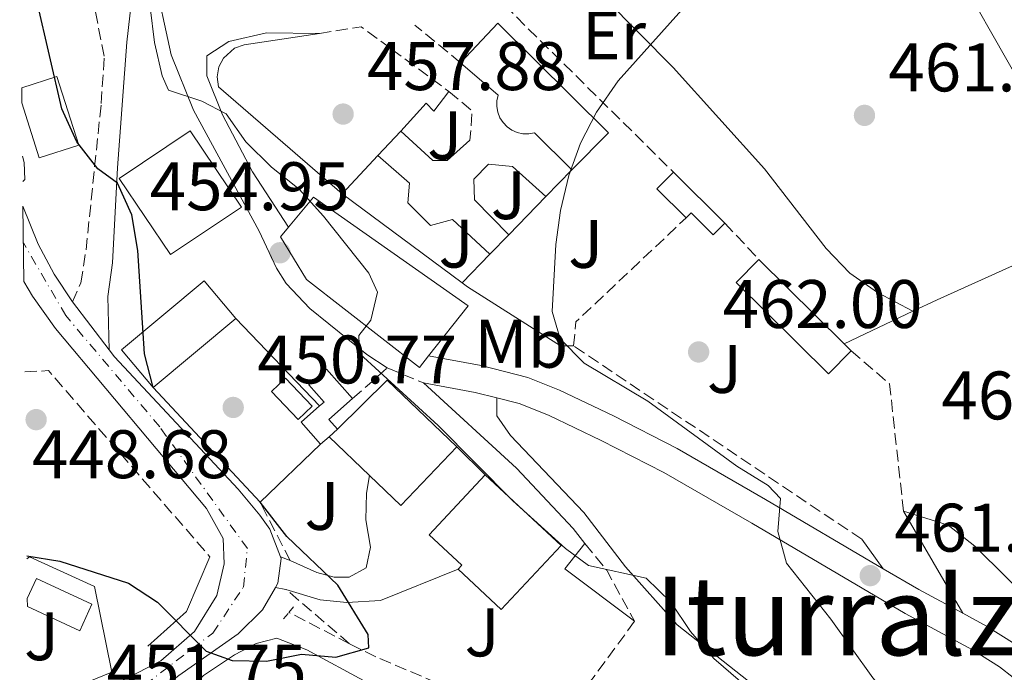
# Model space of a CAD drawing. Units: metres. Extents: x 576800 to 580245, y 4724231 to 4726583.
# Drawn here: x 576814 to 576958, y 4725133 to 4725228 of the extents above; entities that cross this region are included whole.
import ezdxf
from ezdxf.enums import TextEntityAlignment as Align

# ---------------------------------------------------------------- set-up
doc = ezdxf.new("R2010")
doc.units = ezdxf.units.M
doc.header["$MEASUREMENT"] = 0
for name, pattern in [('DGN Style 2', [1.7399219301090239, 1.043953158065414, -0.6959687720436097]), ('DGN Style 3', [2.435890702152634, 1.739921930109024, -0.6959687720436097]), ('DGN Style 4', [2.7856150101045474, 1.391937544087219, -0.6959687720436097, 0.001739921930109024, -0.6959687720436097])]:
    doc.linetypes.add(name, pattern=pattern)
for name, color, linetype, lineweight in [('Barranco lineal', 142, 'DGN Style 3', 13), ('Camino', 7, 'DGN Style 3', 0), ('Carretera', 9, 'Continuous', 0), ('Caseta-cabaña', 1, 'Continuous', 0), ('Cauce permanente', 151, 'Continuous', 13), ('Cota de punto acotado terreno', 7, 'Continuous', 0), ('Curva de nivel directora', 30, 'Continuous', 30), ('Curva de nivel intermedia', 30, 'Continuous', 0), ('Edificio', 1, 'Continuous', 13), ('Eje de carretera', 7, 'DGN Style 4', 0), ('Etiqueta de uso rústico', 92, 'Continuous', 0), ('Línea  de muro-pared o tapia', 1, 'Continuous', 13), ('Línea blanca (vial)', 7, 'Continuous', 13), ('Línea de asfalto', 7, 'Continuous', 13), ('Línea de bordillo', 7, 'Continuous', 13), ('Línea de cambio de uso (parcela vista)', 92, 'Continuous', 0), ('Línea de muro de contención', 1, 'Continuous', 13), ('Línea de pavimento', 1, 'Continuous', 0), ('Margen derecho', 7, 'Continuous', 0), ('Piscina', 1, 'Continuous', 0), ('Pontón-alcantarilla (pasos de agua)', 1, 'DGN Style 2', 0), ('Punto acotado terreno (símbolo)', 7, 'Continuous', 0), ('Seto', 92, 'DGN Style 3', 0), ('Texto de Área (paraje) menor', 7, 'Continuous', 0), ('Zona ajardinada', 92, 'Continuous', 0)]:
    doc.layers.add(name, color=color, linetype=linetype, lineweight=lineweight)
doc.styles.add('Style-Arial', font='arial.ttf')

# ---------------------------------------------------------------- blocks, each defined once
blk = doc.blocks.new('5PATER')
at = {"layer": 'Cauce permanente', "linetype": 'Continuous', "lineweight": 0}
h = blk.add_hatch(color=51, dxfattribs=at)
edge = h.paths.add_edge_path()
edge.add_ellipse((0, 0), major_axis=(-0.1095731443231308, -0.1110710700762829), ratio=0.9994222409660317, start_angle=0, end_angle=360)

msp = doc.modelspace()

# ---------------------------------------------------------------- linework, layer by layer
at = {"layer": 'Barranco lineal', "color": 142, "linetype": 'DGN Style 3', "lineweight": 13, "extrusion": (-0.4583672687632631, -0.888756880607997, 0.003264061649142647), "elevation": -4463911.138752802, "flags": 128}
msp.add_lwpolyline([(-1653166.44584304, 15021.09117148891), (-1653167.165912478, 15021.07117138236), (-1653176.401549214, 15019.92116525621)], dxfattribs=at)
at = {"layer": 'Barranco lineal', "color": 142, "linetype": 'DGN Style 3', "lineweight": 13}
msp.add_polyline3d([(576891.9400000004, 4725123.67, 451.7799999999989), (576890.7800000003, 4725124.34, 451.6499999999942), (576866.1900000004, 4725134.810000001, 450.6300000000047), (576862.3499999996, 4725136.74, 450.5299999999989)], dxfattribs=at)
at = {"layer": 'Camino', "color": 7, "linetype": 'DGN Style 3', "lineweight": 0, "extrusion": (-0.3180499253465177, -0.2978216246873843, 0.9000813990165786), "elevation": -1590324.228881817, "flags": 128}
msp.add_lwpolyline([(-3054751.378393562, 3286217.906727727), (-3054746.380425219, 3286217.562471358), (-3054738.139053585, 3286215.198577626)], dxfattribs=at)
at = {"layer": 'Camino', "color": 7, "linetype": 'DGN Style 3', "lineweight": 0}
msp.add_polyline3d([(576821.9200000024, 4725186.640000002, 446.279999999999), (576823.1299999993, 4725189.440000001, 447.4600000000065), (576823.8899999993, 4725194.25, 448.4299999999931), (576826.1099999987, 4725215.640000001, 451.1900000000023), (576826.5500000013, 4725222.520000001, 452.2200000000012), (576821.6400000006, 4725247.050000002, 452.3800000000047)], dxfattribs=at)
at = {"layer": 'Carretera', "color": 9, "linetype": 'Continuous', "lineweight": 0}
msp.add_polyline3d([(576827.6200000002, 4725130.529999999, 451.1399999999995), (576834.8299999987, 4725134.220000002, 450.5500000000029), (576839.7399999994, 4725138.5, 450.1300000000047), (576842.9600000002, 4725143.800000002, 449.570000000007), (576844.0700000012, 4725148.399999999, 449.1100000000006), (576843.879999999, 4725152.100000001, 448.7799999999989), (576841.4899999973, 4725156.49, 448.4700000000012), (576819.4200000016, 4725182.760000001, 446.6499999999942), (576816.070000001, 4725187.49, 446.320000000007), (576814.8099999982, 4725189.609999999, 446.1699999999983), (576814.6900000019, 4725200.650000001, 445.2100000000065), (576816.899999998, 4725195.080000001, 445.5899999999965), (576819.2300000016, 4725190.680000001, 445.9400000000023), (576821.9200000028, 4725186.640000001, 446.2799999999989), (576827.2899999993, 4725179.630000002, 447.429999999993), (576828.0500000016, 4725178.65, 446.9400000000023), (576846.1099999996, 4725159.290000001, 448.1499999999942), (576849.2700000001, 4725155.489999999, 448.5500000000029), (576850.6999999986, 4725153.470000001, 448.7700000000041), (576852.2899999999, 4725149.409999999, 449.2100000000065), (576852.3799999993, 4725149.170000001, 449.2299999999959), (576851.8700000019, 4725145.569999999, 449.5899999999965), (576851.5300000021, 4725144.949999998, 449.6600000000035), (576849.6599999992, 4725141.67, 449.9900000000052), (576846.0899999995, 4725138.16, 450.2400000000052), (576837.4300000004, 4725132.100000001, 450.8099999999977)], dxfattribs=at)
at = {"layer": 'Caseta-cabaña', "color": 1, "linetype": 'Continuous', "lineweight": 0, "extrusion": (-0.05590741956014453, 0.01453399122094448, 0.9983301675985333), "elevation": 36885.6338535331, "flags": 128}
msp.add_lwpolyline([(-4718344.800184884, -629439.2525646097), (-4718347.812603991, -629444.4459576359), (-4718350.782988718, -629442.714826627)], dxfattribs=at)
at = {"layer": 'Caseta-cabaña', "color": 1, "linetype": 'Continuous', "lineweight": 0, "extrusion": (-0.02622619090867986, 0.0260161012608876, 0.99931744174992), "elevation": 108264.8086789594, "flags": 128}
msp.add_lwpolyline([(-3760927.274056233, -2916178.589014225), (-3760927.274056233, -2916168.031689753)], dxfattribs=at)
at = {"layer": 'Caseta-cabaña', "color": 1, "linetype": 'Continuous', "lineweight": 0, "extrusion": (-0.1169922982636281, -0.1237098269253027, 0.9853977272498176), "elevation": -651590.6402849646, "flags": 128}
msp.add_lwpolyline([(-2827566.782967469, 3773635.123979273), (-2827567.207663128, 3773630.484245057), (-2827565.295503034, 3773630.308052619)], dxfattribs=at)
at = {"layer": 'Caseta-cabaña', "color": 1, "linetype": 'Continuous', "lineweight": 0, "extrusion": (-0.04972069743695274, -0.05298064688517192, 0.9973569588176601), "elevation": -278571.3728130876, "flags": 128}
msp.add_lwpolyline([(-2812875.860084649, 3830154.747949711), (-2812880.141313011, 3830155.160846443), (-2812879.801638185, 3830158.739284793)], dxfattribs=at)
at = {"layer": 'Caseta-cabaña', "color": 1, "linetype": 'Continuous', "lineweight": 0, "elevation": 453.9600000000065, "flags": 128}
msp.add_lwpolyline([(576859.3600000005, 4725166.960000001), (576858.1299999999, 4725165.869999999)], dxfattribs=at)
at = {"layer": 'Caseta-cabaña', "color": 1, "linetype": 'Continuous', "lineweight": 0}
for points in [[(576909.6200000001, 4725205.59, 463.8399999999965), (576917.1100000005, 4725198.16, 464.2299999999959), (576915.4100000003, 4725196.460000001, 464.2299999999959), (576912.1900000004, 4725199.66, 464.1999999999971), (576911.4600000001, 4725198.930000001, 464.0399999999936), (576907.2000000002, 4725203.15, 463.7400000000052)], [(576860.6100000005, 4725168.060000001, 453.9600000000065), (576859.3600000005, 4725166.960000001, 453.9600000000065), (576858.1299999999, 4725165.869999999, 453.9600000000065), (576855.29, 4725169.100000001, 453.9900000000052), (576857.9800000004, 4725171.470000001, 454.25), (576858.6200000001, 4725172.029999999, 454.320000000007), (576856.4000000004, 4725174.560000001, 454.6499999999942), (576859, 4725176.84, 454.8099999999977), (576862.79, 4725172.529999999, 454.7799999999989), (576859.3399999999, 4725169.5, 453.9900000000052)]]:
    msp.add_polyline3d(points, close=True, dxfattribs=at)
for points in [[(576917.1100000005, 4725198.16, 464.2299999999959), (576915.4100000003, 4725196.460000001, 464.2299999999959), (576912.1900000004, 4725199.66, 464.1999999999971), (576911.4600000001, 4725198.930000001, 464.0399999999936)], [(576857.9800000004, 4725171.470000001, 454.25), (576858.6200000001, 4725172.029999999, 454.320000000007), (576856.4000000004, 4725174.560000001, 454.6499999999942), (576859, 4725176.84, 454.8099999999977), (576862.79, 4725172.529999999, 454.7799999999989)]]:
    msp.add_polyline3d(points, dxfattribs=at)
at = {"layer": 'Curva de nivel directora', "color": 30, "linetype": 'Continuous', "lineweight": 30, "elevation": 450, "flags": 128}
for points in [[(576833.6999999994, 4725174.150000001), (576832.4199999986, 4725179.050000001), (576831.4599999997, 4725194.160000001), (576830.5700000002, 4725199.369999999), (576828.4800000002, 4725203.970000001), (576825.5900000002, 4725206.080000001), (576822.5399999992, 4725210.039999999), (576820.3399999997, 4725214.850000001), (576816.7799999992, 4725230.400000002), (576815.0800000003, 4725240.529999999), (576814.2099999987, 4725243.490000002)], [(576815.2500000002, 4725149.560000002), (576820.0699999993, 4725148.789999999), (576830.0699999996, 4725145.600000001), (576834.3200000008, 4725142.78), (576841.4399999998, 4725135.630000004), (576845.2399999996, 4725134.310000001), (576850.2399999998, 4725134.190000001), (576855.3400000005, 4725135.190000001), (576860.3499999995, 4725134.77), (576865.1500000006, 4725136.16), (576865.0599999991, 4725138.060000002), (576860.6299999988, 4725145.279999999), (576853.1999999991, 4725152.369999999), (576849.2999999988, 4725157.390000002)]]:
    msp.add_lwpolyline(points, dxfattribs=at)
at = {"layer": 'Curva de nivel intermedia', "color": 30, "linetype": 'Continuous', "lineweight": 0, "flags": 128}
for points, elevation in [([(576961.620000001, 4725108.8), (576946.0599999997, 4725123.529999999), (576941.9600000004, 4725127.970000001), (576938.6900000003, 4725131.75), (576932.5900000005, 4725140.3), (576926.1100000007, 4725148.519999999), (576924.8300000001, 4725153.13), (576925.2400000013, 4725157.929999999), (576923.4400000019, 4725159.830000001), (576918.850000001, 4725162.649999999), (576905.86, 4725172.140000001), (576896.5800000017, 4725177.720000001), (576893.0900000005, 4725181.279999999), (576891.9000000014, 4725185.229999999), (576892.430000001, 4725195.039999999), (576893.1100000006, 4725199.99), (576894.36, 4725205.130000001), (576896.0300000019, 4725209.839999998), (576898.4000000012, 4725214.359999998), (576901.5300000005, 4725218.940000001), (576912.940000001, 4725231.699999998)], 460.0000000000001), ([(576923.3000000011, 4725127.87), (576915.5100000015, 4725134.59), (576912.1200000007, 4725138.509999999), (576909.2300000007, 4725142.820000002), (576905.6299999999, 4725146.300000001), (576897.2400000012, 4725148.149999999), (576893.8400000016, 4725150.66), (576886.1600000013, 4725157.59), (576875.2900000017, 4725168.619999999), (576863.8200000008, 4725179.130000002), (576863.7200000001, 4725181.76), (576865.4300000002, 4725183.959999999), (576866.4400000003, 4725188.05), (576865.1399999994, 4725190.859999999), (576858.5600000013, 4725199.179999999), (576854.9699999995, 4725203.090000001), (576850.9800000018, 4725206.309999999), (576847.190000001, 4725210.02), (576844.320000001, 4725214.109999999), (576840.8000000005, 4725215.939999999), (576835.91, 4725217.55), (576835.0100000014, 4725219.66), (576833.8600000005, 4725224.519999999), (576833.2400000012, 4725229.67)], 455), ([(576814.6500000012, 4725204.230000001), (576814.9400000018, 4725204.529999999), (576814.8400000011, 4725207.029999998), (576814.610000001, 4725207.949999999)], 445)]:
    msp.add_lwpolyline(points, dxfattribs=dict(at, elevation=elevation))
at = {"layer": 'Edificio', "color": 1, "linetype": 'Continuous', "lineweight": 13, "extrusion": (0.002883634568051097, -0.00907635799330534, 0.999954651160369), "elevation": -40773.17760498884, "flags": 128}
msp.add_lwpolyline([(576810.8202392312, 4725040.267109401), (576810.8001816396, 4725042.47719937), (576815.9501602262, 4725044.107267027), (576819.1204354205, 4725034.096854686), (576813.3604593702, 4725032.266779304), (576810.8202392312, 4725040.267109401)], close=True, dxfattribs=at)
at = {"layer": 'Edificio', "color": 51, "linetype": 'Continuous', "lineweight": 13, "extrusion": (0.002883634568051097, -0.00907635799330534, 0.999954651160369), "elevation": -40773.17761500752, "flags": 128}
msp.add_lwpolyline([(576810.8001816396, 4725042.47719937), (576815.9501602262, 4725044.107267027), (576819.1204354205, 4725034.096854686), (576813.3604593702, 4725032.266779304), (576810.8202392312, 4725040.267109401)], dxfattribs=at)
at = {"layer": 'Edificio', "color": 1, "linetype": 'Continuous', "lineweight": 13, "flags": 128}
for points, elevation in [([(576846.5700000003, 4725200.5), (576836.2300000004, 4725193.550000001), (576828.75, 4725204.680000001), (576839.0899999999, 4725211.619999999), (576846.5700000003, 4725200.5)], 459.2599999999948), ([(576873.8600000005, 4725178.76), (576872.5300000003, 4725177.08), (576856.0499999998, 4725189.930000001), (576852.2699999996, 4725196.140000001), (576853.4600000001, 4725197.58), (576857.0899999999, 4725201.930000001), (576879.6500000004, 4725186.060000001), (576873.8600000005, 4725178.76)], 462.9199999999983), ([(576935.5599999996, 4725179.5), (576932.2199999997, 4725176.140000001), (576918.7599999999, 4725189.480000001), (576922.0899999999, 4725192.850000001), (576934.5199999996, 4725180.529999999), (576935.5599999996, 4725179.5)], 465.2799999999989), ([(576893.2300000004, 4725151.07), (576884.4900000002, 4725141.710000001), (576878.1799999997, 4725147.600000001), (576878.7400000002, 4725148.199999999), (576873.9800000004, 4725152.630000001), (576882.1600000003, 4725161.41), (576893.2300000004, 4725151.07)], 459.1900000000023)]:
    msp.add_lwpolyline(points, close=True, dxfattribs=dict(at, elevation=elevation))
at = {"layer": 'Edificio', "color": 51, "linetype": 'Continuous', "lineweight": 13, "flags": 128}
for points, elevation in [([(576839.0899999999, 4725211.619999999), (576828.75, 4725204.680000001), (576836.2300000004, 4725193.550000001), (576846.5700000003, 4725200.5), (576839.0899999999, 4725211.619999999)], 459.2599999999948), ([(576853.4600000001, 4725197.58), (576857.0899999999, 4725201.930000001), (576879.6500000004, 4725186.060000001), (576873.8600000005, 4725178.76)], 462.9199999999983), ([(576873.8600000005, 4725178.76), (576872.5300000003, 4725177.08), (576856.0499999998, 4725189.930000001), (576852.2699999996, 4725196.140000001), (576853.4600000001, 4725197.58)], 462.9199999999983), ([(576935.5599999996, 4725179.5), (576932.2199999997, 4725176.140000001), (576918.7599999999, 4725189.480000001), (576922.0899999999, 4725192.850000001)], 465.2799999999989), ([(576922.0899999999, 4725192.850000001), (576934.5199999996, 4725180.529999999)], 465.2799999999989), ([(576934.5199999996, 4725180.529999999), (576935.5599999996, 4725179.5)], 465.2799999999989), ([(576860.6100000005, 4725168.060000001), (576859.3600000005, 4725166.960000001)], 453.9600000000065), ([(576878.1799999997, 4725147.600000001), (576878.7400000002, 4725148.199999999), (576873.9800000004, 4725152.630000001), (576882.1600000003, 4725161.41)], 459.1900000000023), ([(576882.1600000003, 4725161.41), (576893.2300000004, 4725151.07), (576884.4900000002, 4725141.710000001), (576878.1799999997, 4725147.600000001)], 459.1900000000023)]:
    msp.add_lwpolyline(points, dxfattribs=dict(at, elevation=elevation))
at = {"layer": 'Edificio', "color": 51, "linetype": 'Continuous', "lineweight": 13, "extrusion": (-0.001466105741713724, -0.001226219669449813, 0.99999817345797), "elevation": -6184.971514655884, "flags": 128}
msp.add_lwpolyline([(576845.786916928, 4725180.188292753), (576833.7468858847, 4725170.118285181)], dxfattribs=at)
at = {"layer": 'Edificio', "color": 51, "linetype": 'Continuous', "lineweight": 13, "extrusion": (-0.004501034766472426, 0.004544977922709393, 0.999979541721586), "elevation": 19338.53545771788, "flags": 128}
msp.add_lwpolyline([(576856.8334811325, 4725128.970114827), (576864.0734077911, 4725136.140188883), (576874.243709867, 4725126.410088385)], dxfattribs=at)
at = {"layer": 'Edificio', "color": 51, "linetype": 'Continuous', "lineweight": 13, "extrusion": (-0.004412427842557468, 0.004218638781972566, 0.9999813666100792), "elevation": 17847.64373043587, "flags": 128}
msp.add_lwpolyline([(576861.6907857164, 4725128.053771921), (576855.7706227243, 4725133.713822288)], dxfattribs=at)
at = {"layer": 'Edificio', "color": 51, "linetype": 'Continuous', "lineweight": 13, "extrusion": (-0.004583674059944138, 0.004380193201599278, 0.999979901717844), "elevation": 18512.22775196257, "flags": 128}
msp.add_lwpolyline([(576874.0651220796, 4725129.741471382), (576865.8852080131, 4725121.181389264), (576861.3250725691, 4725125.541431092)], dxfattribs=at)
at = {"layer": 'Edificio', "color": 1, "linetype": 'Continuous', "lineweight": 13}
for points in [[(576883.9699999997, 4725227.369999999, 466.7200000000012), (576900.1299999999, 4725211.32, 464.1999999999971), (576894.7999999998, 4725205.939999999, 464.1999999999971), (576889.3399999999, 4725211.359999999, 463.679999999993), (576888.5099999999, 4725211.199999999, 463.679999999993), (576887.6500000004, 4725211.210000001, 463.679999999993), (576886.8200000003, 4725211.390000001, 463.679999999993), (576886.04, 4725211.730000001, 463.679999999993), (576885.3300000001, 4725212.210000001, 463.679999999993), (576884.7400000002, 4725212.83, 463.679999999993), (576884.2800000003, 4725213.550000001, 463.679999999993), (576883.9800000004, 4725214.34, 463.679999999993), (576883.8300000001, 4725215.180000001, 463.679999999993), (576883.8499999996, 4725216.029999999, 463.679999999993), (576884.04, 4725216.859999999, 463.679999999993), (576878.5499999998, 4725221.58, 466.2299999999959)], [(576845.7400000002, 4725184.220000001, 454.8600000000006), (576833.7000000002, 4725174.15, 454.8300000000018), (576829.0800000001, 4725179.67, 454.2700000000041), (576841.1200000001, 4725189.74, 454.3099999999977)], [(576859.3600000005, 4725166.960000001, 459.2299999999959), (576860.6100000005, 4725168.060000001, 453.9600000000065), (576867.8499999996, 4725175.230000001, 459.2299999999959), (576878.0199999996, 4725165.5, 459.320000000007), (576869.8399999999, 4725156.939999999, 459.320000000007), (576865.2800000003, 4725161.300000001, 459.2799999999989)]]:
    msp.add_polyline3d(points, close=True, dxfattribs=at)
at = {"layer": 'Edificio', "color": 51, "linetype": 'Continuous', "lineweight": 13}
for points in [[(576878.5499999998, 4725221.58, 466.2299999999959), (576883.9699999997, 4725227.369999999, 466.7200000000012), (576900.1299999999, 4725211.32, 464.1999999999971), (576894.7999999998, 4725205.939999999, 464.1999999999971)], [(576894.7999999998, 4725205.939999999, 464.1999999999971), (576889.3399999999, 4725211.359999999, 463.679999999993), (576888.5099999999, 4725211.199999999, 463.679999999993), (576887.6500000004, 4725211.210000001, 463.679999999993), (576886.8200000003, 4725211.390000001, 463.679999999993), (576886.04, 4725211.730000001, 463.679999999993), (576885.3300000001, 4725212.210000001, 463.679999999993), (576884.7400000002, 4725212.83, 463.679999999993), (576884.2800000003, 4725213.550000001, 463.679999999993), (576883.9800000004, 4725214.34, 463.679999999993), (576883.8300000001, 4725215.180000001, 463.679999999993), (576883.8499999996, 4725216.029999999, 463.679999999993), (576884.04, 4725216.859999999, 463.679999999993), (576878.5499999998, 4725221.58, 466.2299999999959)], [(576833.7000000002, 4725174.15, 454.8300000000018), (576829.0800000001, 4725179.67, 454.2700000000041), (576841.1200000001, 4725189.74, 454.3099999999977), (576845.7400000002, 4725184.220000001, 454.8600000000006)]]:
    msp.add_polyline3d(points, dxfattribs=at)
at = {"layer": 'Eje de carretera', "color": 7, "linetype": 'DGN Style 4', "lineweight": 0}
msp.add_polyline3d([(576815.5299999996, 4725124.880000002, 452.3099999999977), (576820.7100000008, 4725125.200000001, 451.9499999999972), (576832.4699999979, 4725130.730000001, 450.9999999999999), (576842.3799999986, 4725138.279999999, 450.1799999999932), (576846.8599999979, 4725145, 449.550000000003), (576847.4400000013, 4725150.640000002, 448.9700000000012), (576834.6499999971, 4725168.390000002, 447.6199999999953), (576820.940000001, 4725184.65, 446.4799999999959), (576814.7499999995, 4725195.28, 445.6600000000035)], dxfattribs=at)
at = {"layer": 'Línea  de muro-pared o tapia', "color": 1, "linetype": 'Continuous', "lineweight": 13, "flags": 128}
for points, elevation in [([(576876.8399999999, 4725217.380000001), (576874.6299999999, 4725214.49), (576873.5300000003, 4725215.689999999), (576869.8200000003, 4725211.600000001)], 460.2299999999959), ([(576869.8200000003, 4725211.600000001), (576874.5099999999, 4725207.279999999), (576876.6100000005, 4725207.279999999), (576879.9199999999, 4725210.27)], 460.2299999999959), ([(576845.7400000002, 4725184.220000001), (576857.9800000004, 4725171.470000001)], 453.8899999999995), ([(576894.9800000004, 4725153.550000001), (576896.6799999997, 4725151.350000001)], 455.3399999999965)]:
    msp.add_lwpolyline(points, dxfattribs=dict(at, elevation=elevation))
at = {"layer": 'Línea  de muro-pared o tapia', "color": 1, "linetype": 'Continuous', "lineweight": 13, "extrusion": (-0.06242101957985632, -0.06710728232345622, 0.9957912577311427), "elevation": -352646.618197973, "flags": 128}
msp.add_lwpolyline([(-2795849.642827381, 3836569.926795104), (-2795849.642827381, 3836565.016825654)], dxfattribs=at)
at = {"layer": 'Línea  de muro-pared o tapia', "color": 1, "linetype": 'Continuous', "lineweight": 13, "extrusion": (-0.06206891918166779, -0.06684345141485297, 0.9958310109022364), "elevation": -351196.8290741734, "flags": 128}
msp.add_lwpolyline([(-2792548.982871169, 3839101.060986585), (-2792548.982871169, 3839093.387004568)], dxfattribs=at)
at = {"layer": 'Línea  de muro-pared o tapia', "color": 1, "linetype": 'Continuous', "lineweight": 13, "extrusion": (-0.01278036953224361, -0.01315032759831072, 0.9998318513823594), "elevation": -69050.59222470006, "flags": 128}
msp.add_lwpolyline([(576849.7594283739, 4724702.533795379), (576853.5603961129, 4724706.444133503)], dxfattribs=at)
at = {"layer": 'Línea  de muro-pared o tapia', "color": 1, "linetype": 'Continuous', "lineweight": 13, "extrusion": (-0.01340793202095957, -0.01382847601448022, 0.9998144830967586), "elevation": -72617.0236440725, "flags": 128}
msp.add_lwpolyline([(576839.8841465511, 4724644.017986107), (576845.3056706343, 4724649.608520661)], dxfattribs=at)
at = {"layer": 'Línea  de muro-pared o tapia', "color": 1, "linetype": 'Continuous', "lineweight": 13, "extrusion": (-0.01231699052247614, -0.01267400473799004, 0.9998438184778515), "elevation": -66532.55815995786, "flags": 128}
msp.add_lwpolyline([(576844.7198689576, 4724729.848895928), (576847.4805218171, 4724732.68912405)], dxfattribs=at)
at = {"layer": 'Línea  de muro-pared o tapia', "color": 1, "linetype": 'Continuous', "lineweight": 13, "extrusion": (-0.01321211076731694, -0.01363830789037632, 0.9998197020898116), "elevation": -71605.46783110633, "flags": 128}
msp.add_lwpolyline([(576834.5064952768, 4724652.283811286), (576838.5375969255, 4724656.444198228)], dxfattribs=at)
at = {"layer": 'Línea  de muro-pared o tapia', "color": 1, "linetype": 'Continuous', "lineweight": 13, "extrusion": (-0.1292516359645327, -0.1241284114122511, 0.9838120511971598), "elevation": -660641.0313592105, "flags": 128}
msp.add_lwpolyline([(-3008486.585803224, 3629396.62995778), (-3008486.585803224, 3629384.18599539)], dxfattribs=at)
at = {"layer": 'Línea  de muro-pared o tapia', "color": 1, "linetype": 'Continuous', "lineweight": 13, "extrusion": (-0.002472039393811592, 0.001944225577422496, 0.9999950544918409), "elevation": 8215.986540855625, "flags": 128}
msp.add_lwpolyline([(576896.0429095085, 4725144.306830944), (576893.1329183998, 4725140.606823951), (576903.3129861772, 4725132.97680953)], dxfattribs=at)
at = {"layer": 'Línea  de muro-pared o tapia', "color": 1, "linetype": 'Continuous', "lineweight": 13, "extrusion": (-0.02530440961526912, 0.1371040232946734, 0.9902333935241915), "elevation": 633686.3646762355, "flags": 128}
msp.add_lwpolyline([(-1424867.542683353, -4497552.462956828), (-1424862.717665557, -4497545.146912592), (-1424856.278829574, -4497541.130260855)], dxfattribs=at)
at = {"layer": 'Línea  de muro-pared o tapia', "color": 1, "linetype": 'Continuous', "lineweight": 13, "extrusion": (-0.03447782314770414, 0.02722536557374217, 0.9990345635564226), "elevation": 109208.4041046828, "flags": 128}
msp.add_lwpolyline([(-4065892.896731648, -2473127.028716267), (-4065892.896731648, -2473100.168468688)], dxfattribs=at)
at = {"layer": 'Línea  de muro-pared o tapia', "color": 1, "linetype": 'Continuous', "lineweight": 13, "extrusion": (0.02272554620622394, 0.1077630739316601, 0.9939168322583275), "elevation": 522753.6883675415, "flags": 128}
msp.add_lwpolyline([(410598.0573702251, -4713570.39872067), (410607.6428710248, -4713563.861184863), (410609.1452025459, -4713563.861184863)], dxfattribs=at)
at = {"layer": 'Línea  de muro-pared o tapia', "color": 1, "linetype": 'Continuous', "lineweight": 13}
msp.add_polyline3d([(576815.2599999999, 4725149.15, 453.0099999999948), (576815.6200000001, 4725149.4, 453.0099999999948), (576825.1100000005, 4725145.07, 452.6499999999942), (576827.6799999997, 4725132.560000001, 452.9100000000035)], dxfattribs=at)
at = {"layer": 'Línea blanca (vial)', "color": 7, "linetype": 'Continuous', "lineweight": 13, "extrusion": (-0.03985666700239095, 0.05202890798238131, 0.9978499079669355), "elevation": 223301.4221639452, "flags": 128}
msp.add_lwpolyline([(-3331398.182919192, -3392939.010812765), (-3331398.182919192, -3392930.161326906)], dxfattribs=at)
at = {"layer": 'Línea blanca (vial)', "color": 7, "linetype": 'Continuous', "lineweight": 13, "extrusion": (0.03160464122895974, 0.09500431388569353, 0.9949750383782989), "elevation": 467587.7400947041, "flags": 128}
msp.add_lwpolyline([(944167.902963442, -4642165.91575577), (944167.7418071094, -4642165.715434446), (944167.089366411, -4642162.120434984), (944167.2162758368, -4642161.421296944)], dxfattribs=at)
at = {"layer": 'Línea blanca (vial)', "color": 7, "linetype": 'Continuous', "lineweight": 13}
for points in [[(576814.6900000015, 4725200.650000001, 445.2100000000065), (576816.8999999977, 4725195.080000003, 445.5899999999965), (576819.230000001, 4725190.680000001, 445.9400000000023), (576821.9200000024, 4725186.640000002, 446.279999999999)], [(576815.5000000006, 4725127.080000001, 452.2200000000012), (576819.8000000011, 4725127.449999999, 451.8300000000018), (576827.6199999999, 4725130.529999999, 451.1399999999994), (576834.8299999982, 4725134.220000003, 450.550000000003), (576839.7399999988, 4725138.5, 450.1300000000048), (576842.9599999997, 4725143.800000003, 449.5700000000071), (576844.0700000006, 4725148.4, 449.1100000000006), (576843.8799999985, 4725152.100000001, 448.779999999999), (576841.4899999968, 4725156.490000002, 448.4700000000012), (576819.4200000011, 4725182.760000002, 446.6499999999942), (576816.0700000006, 4725187.490000002, 446.320000000007), (576814.8099999977, 4725189.61, 446.1699999999983)], [(576827.2899999989, 4725179.630000002, 446.8600000000007), (576828.0500000011, 4725178.650000001, 446.9400000000023), (576846.1099999992, 4725159.290000002, 448.1499999999943), (576849.2699999998, 4725155.49, 448.5500000000029), (576850.699999998, 4725153.470000002, 448.7700000000041), (576852.2899999995, 4725149.41, 449.2100000000065)], [(576851.5300000017, 4725144.949999999, 449.6600000000035), (576849.6599999986, 4725141.67, 449.9900000000054), (576846.089999999, 4725138.16, 450.2400000000054), (576837.4299999999, 4725132.100000001, 450.8099999999979), (576832.9499999986, 4725128.660000001, 451.2299999999961)]]:
    msp.add_polyline3d(points, dxfattribs=at)
at = {"layer": 'Línea de asfalto', "color": 7, "linetype": 'Continuous', "lineweight": 13, "extrusion": (0.1080791062957516, 0.7762655765875341, 0.6210721869376659), "elevation": 3730621.150834352, "flags": 128}
msp.add_lwpolyline([(80236.87232853501, -2955687.359664175), (80229.18297033239, -2955686.823781309), (80225.94284069753, -2955686.249621095)], dxfattribs=at)
at = {"layer": 'Línea de asfalto', "color": 7, "linetype": 'Continuous', "lineweight": 13, "extrusion": (-0.06613721131756375, 0.04151980018654034, 0.9969463252711279), "elevation": 158490.319966736, "flags": 128}
msp.add_lwpolyline([(-4308659.042620554, -2017478.378433847), (-4308659.208312672, -2017472.359725839), (-4308659.691376303, -2017465.060441658)], dxfattribs=at)
at = {"layer": 'Línea de asfalto', "color": 7, "linetype": 'Continuous', "lineweight": 13}
for points in [[(576867.8599999996, 4725177.000000001, 455.029999999999), (576864.8599999979, 4725178.960000002, 455.0000000000001), (576856.5599999987, 4725185.670000002, 454.8500000000058), (576853.1200000009, 4725189.34, 454.8099999999977), (576851.6700000003, 4725191.590000001, 454.7899999999937), (576849.1800000003, 4725197.000000002, 454.7899999999937), (576839.5500000011, 4725214.670000001, 455.1900000000024), (576836.319999999, 4725222.750000001, 455.4100000000035), (576833.7499999986, 4725234.640000002, 455.0599999999976)], [(576857.949999999, 4725225.84, 457.6399999999995), (576850.2499999988, 4725225.960000001, 456.4299999999931), (576844.739999999, 4725224.680000001, 455.8099999999977), (576841.5399999982, 4725222.580000001, 455.4400000000023), (576841.5300000014, 4725219.680000001, 455.1499999999942), (576843.8099999991, 4725213.970000002, 455.1199999999955), (576848.1900000002, 4725205.660000001, 454.7899999999937), (576853.4600000007, 4725197.580000001, 454.6199999999953)], [(576873.8599999989, 4725178.760000001, 455.1199999999955), (576881.5599999991, 4725177.340000001, 455.5399999999937), (576888.3599999985, 4725175.62, 456.4600000000063), (576892.9699999975, 4725173.78, 457.020000000004), (576900.850000001, 4725170.020000001, 457.8200000000071), (576910.1400000004, 4725165.250000001, 458.5899999999966), (576923.0700000009, 4725157.820000002, 460.229999999996), (576940.2300000003, 4725147.689999999, 461.7599999999948)], [(576883.8599999992, 4725172.630000002, 455.9900000000052), (576887.1200000002, 4725171.800000003, 456.4600000000063), (576891.3599999981, 4725170.11, 457.020000000004), (576899.0699999996, 4725166.430000002, 457.8200000000071), (576908.2299999993, 4725161.730000001, 458.5899999999966), (576921.0500000003, 4725154.360000002, 460.229999999996), (576943.4299999989, 4725141.16, 462.229999999996), (576953.2600000014, 4725135.86, 463.1100000000006), (576957.1900000009, 4725133.37, 463.4999999999999), (576965.1900000006, 4725127.15, 464.2100000000065), (576983.3299999969, 4725111.140000002, 465.7400000000052), (577004.609999998, 4725094.840000001, 466.3899999999996), (577008.3500000021, 4725092.150000001, 466.5899999999966), (577011.2100000008, 4725088.720000001, 466.8500000000059)], [(576951.8199999998, 4725141.180000001, 462.8000000000029), (576955.2899999988, 4725139.310000001, 463.1100000000006), (576959.4999999999, 4725136.650000002, 463.4999999999999), (576967.7399999987, 4725130.230000001, 464.2100000000065), (576985.8700000006, 4725114.230000001, 465.7400000000052), (577006.9899999986, 4725098.050000003, 466.3899999999996), (577009.7899999992, 4725096.040000001, 466.5899999999966), (577011.6999999981, 4725096.480000001, 466.6699999999984)]]:
    msp.add_polyline3d(points, dxfattribs=at)
at = {"layer": 'Línea de bordillo', "color": 7, "linetype": 'Continuous', "lineweight": 13, "elevation": 458.9400000000023, "flags": 128}
msp.add_lwpolyline([(576866.4899999973, 4725208.020000001), (576871.0799999983, 4725204), (576870.8700000005, 4725201.100000001), (576874.1700000018, 4725197.790000001), (576877.3700000005, 4725198.680000001), (576882.8199999997, 4725193.600000001)], dxfattribs=at)
at = {"layer": 'Línea de bordillo', "color": 7, "linetype": 'Continuous', "lineweight": 13}
msp.add_polyline3d([(576885.579999998, 4725196.440000001, 458.9400000000024), (576880.589999999, 4725201.550000001, 458.9400000000024), (576880.4999999997, 4725204.560000001, 459.1100000000007), (576882.6099999996, 4725206.750000002, 459.1999999999971), (576886.11, 4725206.440000001, 459.2400000000052), (576891.0000000005, 4725202.030000002, 459.6300000000046)], dxfattribs=at)
at = {"layer": 'Línea de cambio de uso (parcela vista)', "color": 92, "linetype": 'Continuous', "lineweight": 0, "extrusion": (0.4047233143847033, -0.8582081162883862, 0.3157180196475967), "elevation": -3821543.225724756, "flags": 128}
msp.add_lwpolyline([(2537306.635071802, 1272054.945453563), (2537310.52207873, 1272054.987609721), (2537336.276576533, 1272053.533222254)], dxfattribs=at)
at = {"layer": 'Línea de cambio de uso (parcela vista)', "color": 92, "linetype": 'Continuous', "lineweight": 0, "extrusion": (-0.008932506860120214, -0.00423960773464366, 0.999951116828943), "elevation": -24723.34611615698, "flags": 128}
msp.add_lwpolyline([(576915.6387409038, 4725118.178185205), (576925.6893225309, 4725122.948228075)], dxfattribs=at)
at = {"layer": 'Línea de cambio de uso (parcela vista)', "color": 92, "linetype": 'Continuous', "lineweight": 0}
for points in [[(576905.0499999998, 4725256.67, 457.9400000000023), (576912.7599999999, 4725259.550000001, 458.0800000000018), (576922.3700000001, 4725262.430000001, 458.1100000000006), (576927.3600000005, 4725262.75, 458.1000000000058), (576930.2699999996, 4725262.41, 458.2100000000065), (576935.0599999996, 4725260.91, 458.6100000000006), (576936.1699999999, 4725259.99, 458.7299999999959), (576939.3099999996, 4725255.980000001, 459.1300000000047), (576941.7999999998, 4725251.75, 459.5299999999989), (576951.8799999999, 4725233.230000001, 460.9400000000023), (576964.6500000004, 4725210.789999999, 461.9100000000035), (576971.5700000003, 4725197.539999999, 461.8300000000018)], [(576944.5700000003, 4725185.300000001, 463.1699999999983), (576939.3799999999, 4725188.02, 462.6499999999942), (576935.3499999996, 4725190.83, 462.2599999999948), (576931.9100000003, 4725194.430000001, 461.9799999999959), (576922.9199999999, 4725206.07, 461.3399999999965), (576909.5800000001, 4725220.9, 460.3300000000018), (576894.6900000004, 4725235.960000001, 459.3000000000029), (576890.4000000004, 4725240.180000001, 458.4199999999983), (576889.9100000003, 4725243.480000001, 458.0899999999965), (576890.2199999997, 4725245.880000001, 457.8899999999995), (576891.7199999997, 4725249.710000001, 457.6999999999971)], [(576943.2000000002, 4725156.07, 463.820000000007), (576949.7000000002, 4725154.050000001, 463.8500000000058), (576953.6100000005, 4725150.99, 464.0399999999936), (576962.9199999999, 4725141.75, 464.7299999999959)], [(576872.8300000001, 4725103.09, 453.6699999999983), (576869.6299999999, 4725103.600000001, 453.6999999999971), (576860.4400000004, 4725107.51, 453.5299999999989), (576852.5999999996, 4725111.439999999, 453.2100000000065), (576843.9600000001, 4725116.380000001, 452.7899999999936), (576840.0099999999, 4725119.27, 452.5500000000029), (576838.2699999996, 4725121.189999999, 452.429999999993), (576836.7800000003, 4725125.199999999, 452.1999999999971), (576837.4900000002, 4725128.600000001, 451.8000000000029), (576841.0099999999, 4725132.109999999, 451.2599999999948), (576845.5499999998, 4725135.100000001, 450.8500000000058), (576848.7100000001, 4725136.77, 450.6600000000035), (576851.7199999997, 4725137.560000001, 450.4900000000052), (576856.1100000005, 4725135.850000001, 450.5599999999977), (576864.9100000003, 4725131.060000001, 450.6900000000023), (576873.5499999998, 4725126.939999999, 450.8399999999965), (576888.1900000004, 4725120.359999999, 451.7400000000052), (576886.6500000004, 4725116.689999999, 452.2200000000012), (576882.7599999999, 4725113.369999999, 452.5899999999965), (576876.54, 4725106.58, 453.3800000000047), (576872.8300000001, 4725103.09, 453.6699999999983)]]:
    msp.add_polyline3d(points, dxfattribs=at)
at = {"layer": 'Línea de muro de contención', "color": 1, "linetype": 'Continuous', "lineweight": 13, "extrusion": (-0.03351613608428947, 0.02485939693712275, 0.9991289601477389), "elevation": 98590.20119265887, "flags": 128}
msp.add_lwpolyline([(-4138857.34570396, -2349563.132322674), (-4138857.34570396, -2349541.325018851)], dxfattribs=at)
at = {"layer": 'Línea de muro de contención', "color": 1, "linetype": 'Continuous', "lineweight": 13, "elevation": 451.2299999999959, "flags": 128}
msp.add_lwpolyline([(576833.7000000002, 4725174.15), (576849.2999999998, 4725157.390000001)], dxfattribs=at)
at = {"layer": 'Línea de muro de contención', "color": 1, "linetype": 'Continuous', "lineweight": 13, "extrusion": (-0.2684692100032988, -0.2517468922881227, 0.9298106180849287), "elevation": -1343997.574527817, "flags": 128}
msp.add_lwpolyline([(-3052230.794620433, 3396706.874436813), (-3052212.437939358, 3396708.368846364), (-3052200.333093221, 3396708.368846364)], dxfattribs=at)
at = {"layer": 'Línea de muro de contención', "color": 1, "linetype": 'Continuous', "lineweight": 13}
for points in [[(576857.9500000002, 4725225.84, 457.6399999999995), (576846.9500000002, 4725224.17, 457.4100000000035), (576845.5700000003, 4725223.680000001, 457.4100000000035), (576843.9400000004, 4725222.25, 457.4100000000035), (576843.2699999996, 4725220.960000001, 457.4100000000035), (576843.0300000003, 4725219.52, 457.4100000000035), (576843.2300000004, 4725218.08, 457.4100000000035), (576861.29, 4725202.42, 459.0800000000018)], [(576878.79, 4725189.439999999, 459.9900000000052), (576879.5599999996, 4725188.859999999, 460.0299999999989), (576893.1399999997, 4725180.220000001, 460.5599999999977), (576895.0499999998, 4725180.220000001, 460.5599999999977)]]:
    msp.add_polyline3d(points, dxfattribs=at)
at = {"layer": 'Línea de pavimento', "color": 1, "linetype": 'Continuous', "lineweight": 0, "elevation": 453.2700000000041, "flags": 128}
msp.add_lwpolyline([(576878.0199999996, 4725165.5), (576882.1600000003, 4725161.41)], dxfattribs=at)
at = {"layer": 'Línea de pavimento', "color": 1, "linetype": 'Continuous', "lineweight": 0, "extrusion": (-0.003785491731365381, 0.006538975856079688, 0.9999714555161591), "elevation": 29176.32453819455, "flags": 128}
msp.add_lwpolyline([(576949.4379267673, 4725051.415157233), (576940.8174964077, 4725066.30547558)], dxfattribs=at)
at = {"layer": 'Línea de pavimento', "color": 1, "linetype": 'Continuous', "lineweight": 0, "extrusion": (0.05190595993019974, -0.07085575482934306, 0.9961351481256389), "elevation": -304397.294428578, "flags": 128}
msp.add_lwpolyline([(3257778.247482046, 3457476.119066311), (3257778.247482045, 3457470.768047715)], dxfattribs=at)
at = {"layer": 'Línea de pavimento', "color": 1, "linetype": 'Continuous', "lineweight": 0, "extrusion": (-0.2187462192279234, 0.08498054573689344, 0.9720742761845667), "elevation": 275798.1835452954, "flags": 128}
msp.add_lwpolyline([(-4613346.981312724, -1140508.967547867), (-4613346.981312724, -1140507.433500931)], dxfattribs=at)
at = {"layer": 'Línea de pavimento', "color": 1, "linetype": 'Continuous', "lineweight": 0, "extrusion": (0.05647814378870277, -0.01026875338814764, 0.9983510264321042), "elevation": -15492.92603618256, "flags": 128}
msp.add_lwpolyline([(4752118.276019092, 277279.0631821788), (4752118.276019092, 277280.6310150779)], dxfattribs=at)
at = {"layer": 'Línea de pavimento', "color": 1, "linetype": 'Continuous', "lineweight": 0}
for points in [[(576853.6799999997, 4725148.869999999, 449.570000000007), (576857.5800000001, 4725147.16, 450.2299999999959), (576860.0800000001, 4725146.449999999, 450.7200000000012), (576862.2800000003, 4725146.449999999, 451.2400000000052), (576864.7800000003, 4725147.84, 451.5399999999936), (576865.3899999997, 4725150.84, 451.929999999993), (576864.7000000002, 4725154.84, 452.1600000000035), (576864.8200000003, 4725158.74, 452.2899999999936), (576865.2800000003, 4725161.300000001, 452.2899999999936)], [(576878.1799999997, 4725147.600000001, 452.4499999999971), (576866.8600000005, 4725143.029999999, 451.570000000007), (576861.9600000001, 4725142.74, 451.1100000000006), (576858.0599999996, 4725143.16, 450.4199999999983), (576853.0700000003, 4725144.67, 449.570000000007)]]:
    msp.add_polyline3d(points, dxfattribs=at)
at = {"layer": 'Margen derecho', "color": 7, "linetype": 'Continuous', "lineweight": 0}
for points in [[(576833.7499999986, 4725234.640000002, 454.8399999999967), (576831.2499999997, 4725235.750000001, 454.1199999999955), (576830.949999998, 4725234.45, 453.6000000000059), (576829.8599999994, 4725224.57, 452.429999999993), (576828.469999999, 4725206.240000002, 450.4199999999983), (576827.7299999993, 4725192.340000002, 448.5500000000029), (576827.0900000001, 4725187.430000001, 447.6799999999931), (576827.2899999989, 4725179.630000002, 447.429999999993)], [(576883.8599999992, 4725172.630000002, 455.9900000000052), (576883.8599999992, 4725170.020000001, 455.9900000000052), (576885.8500000007, 4725167.119999999, 455.8899999999995), (576896.5199999993, 4725155.880000001, 455.8600000000006), (576902.6200000012, 4725147.960000002, 455.429999999993), (576910.1499999971, 4725139.500000002, 454.2899999999936)]]:
    msp.add_polyline3d(points, dxfattribs=at)
at = {"layer": 'Piscina', "color": 1, "linetype": 'Continuous', "lineweight": 0, "elevation": 451.7599999999948, "flags": 128}
msp.add_lwpolyline([(576856.8899999997, 4725171.42), (576854.8300000001, 4725169.480000001), (576850.9400000004, 4725173.59), (576853, 4725175.529999999), (576856.8899999997, 4725171.42)], close=True, dxfattribs=at)
at = {"layer": 'Piscina', "color": 4, "linetype": 'Continuous', "lineweight": 0, "elevation": 451.7599999999948, "flags": 128}
msp.add_lwpolyline([(576854.8300000001, 4725169.480000001), (576850.9400000004, 4725173.59), (576853, 4725175.529999999), (576856.8899999997, 4725171.42), (576854.8300000001, 4725169.480000001)], dxfattribs=at)
at = {"layer": 'Piscina', "color": 1, "linetype": 'Continuous', "lineweight": 0, "extrusion": (0.003059276194455091, -0.0014034823786461, 0.9999943355171462), "elevation": -4416.150009140987, "flags": 128}
msp.add_lwpolyline([(576811.2613944976, 4725140.605718251), (576811.2413945916, 4725141.795716994), (576812.5813883209, 4725144.69571989), (576820.671442241, 4725140.975716184), (576818.8914505704, 4725137.095712365), (576811.2613944976, 4725140.605718251)], close=True, dxfattribs=at)
at = {"layer": 'Piscina', "color": 4, "linetype": 'Continuous', "lineweight": 0}
msp.add_polyline3d([(576815.3200000003, 4725143.34, 450.8699999999953), (576816.6600000003, 4725146.24, 450.8699999999953), (576824.75, 4725142.52, 450.8399999999965), (576822.9699999997, 4725138.640000001, 450.8399999999965), (576815.3399999999, 4725142.15, 450.8699999999953)], dxfattribs=at)
at = {"layer": 'Pontón-alcantarilla (pasos de agua)', "color": 1, "linetype": 'DGN Style 2', "lineweight": 0, "elevation": 449.3600000000006, "flags": 128}
for points in [[(576853.5, 4725141.300000001), (576854.2100000001, 4725142.15)], [(576852.7000000002, 4725140.350000001), (576853.5, 4725141.300000001)]]:
    msp.add_lwpolyline(points, dxfattribs=at)
at = {"layer": 'Seto', "color": 92, "linetype": 'DGN Style 3', "lineweight": 0, "extrusion": (-0.04529794323846083, 0.04479716195441109, 0.9979685920003674), "elevation": 186004.9904223032, "flags": 128}
msp.add_lwpolyline([(-3765407.733354733, -2906500.31322737), (-3765407.733354733, -2906458.246193959)], dxfattribs=at)
at = {"layer": 'Seto', "color": 92, "linetype": 'DGN Style 3', "lineweight": 0, "extrusion": (-0.09935778244726168, -0.03998489743621934, 0.9942480772142221), "elevation": -245796.9456239094, "flags": 128}
msp.add_lwpolyline([(-4168212.191476349, 2286069.887870516), (-4168210.819535653, 2286075.956871976), (-4168206.158111253, 2286078.851318826)], dxfattribs=at)
at = {"layer": 'Seto', "color": 92, "linetype": 'DGN Style 3', "lineweight": 0, "extrusion": (-0.02687537089985861, 0.02204022171586698, 0.9993957889973875), "elevation": 89101.24809354685, "flags": 128}
msp.add_lwpolyline([(-4019511.400319574, -2548744.224873011), (-4019511.400319574, -2548752.856199676)], dxfattribs=at)
at = {"layer": 'Seto', "color": 92, "linetype": 'DGN Style 3', "lineweight": 0, "extrusion": (-0.04472592738356891, 0.03307688058148314, 0.998451556857256), "elevation": 130953.6167047184, "flags": 128}
msp.add_lwpolyline([(-4142167.364180224, -2342181.868863737), (-4142167.364180224, -2342171.442483732)], dxfattribs=at)
at = {"layer": 'Seto', "color": 92, "linetype": 'DGN Style 3', "lineweight": 0, "flags": 128}
for points, elevation in [([(576876.8399999999, 4725217.380000001), (576880.2300000004, 4725214.57), (576879.9199999999, 4725210.27)], 460.0200000000041), ([(576895.0499999998, 4725180.220000001), (576895.3600000005, 4725183.720000001), (576911.4600000001, 4725198.930000001)], 464.2700000000041), ([(576917.1100000005, 4725198.16), (576922.0899999999, 4725192.850000001)], 464.2700000000041), ([(576853.6799999997, 4725148.869999999), (576849.2999999998, 4725157.390000001)], 451.929999999993)]:
    msp.add_lwpolyline(points, dxfattribs=dict(at, elevation=elevation))
at = {"layer": 'Seto', "color": 92, "linetype": 'DGN Style 3', "lineweight": 0, "extrusion": (-0.01065642334671373, 0.007157526316531312, 0.9999176018345131), "elevation": 28137.19564058336, "flags": 128}
msp.add_lwpolyline([(576909.2736004408, 4725071.631974037), (576867.2390602279, 4725099.862697179)], dxfattribs=at)
at = {"layer": 'Seto', "color": 92, "linetype": 'DGN Style 3', "lineweight": 0, "extrusion": (0.003573296631856869, 0.004152750139633642, 0.9999849929961242), "elevation": 22148.40475311316, "flags": 128}
msp.add_lwpolyline([(576930.2173283047, 4725128.266591648), (576935.8072926168, 4725123.456550172), (576937.8570293958, 4725104.836389616)], dxfattribs=at)
at = {"layer": 'Seto', "color": 92, "linetype": 'DGN Style 3', "lineweight": 0, "extrusion": (-0.002139902626410442, 0.03896875324687794, 0.9992381383269624), "elevation": 183348.8638066396, "flags": 128}
msp.add_lwpolyline([(-835031.9055863394, -4682853.063130207), (-835035.3707991755, -4682853.063130208), (-835057.3856374056, -4682824.621620091)], dxfattribs=at)
at = {"layer": 'Seto', "color": 92, "linetype": 'DGN Style 3', "lineweight": 0, "extrusion": (-0.06961277287675906, -0.06137457490903566, 0.9956842990662975), "elevation": -329709.6664332398, "flags": 128}
msp.add_lwpolyline([(-3162841.523828395, 3542280.530191855), (-3162841.523828395, 3542287.318615826)], dxfattribs=at)
at = {"layer": 'Seto', "color": 92, "linetype": 'DGN Style 3', "lineweight": 0, "extrusion": (0.04531318058617323, -0.01874435174322498, 0.998796958817402), "elevation": -61975.81008741182, "flags": 128}
msp.add_lwpolyline([(4586851.830509393, 1271622.467769335), (4586851.830509394, 1271616.757804362)], dxfattribs=at)
at = {"layer": 'Seto', "color": 92, "linetype": 'DGN Style 3', "lineweight": 0, "extrusion": (-0.01432197285265485, 0.01223849619932361, 0.9998225344051748), "elevation": 50018.8408745123, "flags": 128}
msp.add_lwpolyline([(576809.6517232625, 4724878.445868263), (576800.3693809059, 4724886.376462209)], dxfattribs=at)
at = {"layer": 'Seto', "color": 92, "linetype": 'DGN Style 3', "lineweight": 0, "extrusion": (-0.07559280112291716, -0.1029764946671193, 0.9918072241945326), "elevation": -529735.9767167872, "flags": 128}
msp.add_lwpolyline([(-2331067.84757782, 4116463.174733477), (-2331067.84757782, 4116451.980435822)], dxfattribs=at)

# ---------------------------------------------------------------- block references
at = {"layer": 'Punto acotado terreno (símbolo)', "color": 7, "linetype": 'Continuous', "lineweight": 0, "xscale": 10, "yscale": 10, "zscale": 10}
for p in [(576861.409999999, 4725214.080000001, 457.8800000000052), (576937.4899999978, 4725213.890000001, 461.1499999999942), (576852.1999999977, 4725193.83, 454.9499999999971), (576913.2899999997, 4725179.340000002, 462.0000000000005), (576845.3700000015, 4725171.240000002, 450.7700000000041), (576816.6099999992, 4725169.460000002, 448.679999999993), (576938.3299999982, 4725146.680000001, 461.6799999999935)]:
    msp.add_blockref('5PATER', p, dxfattribs=at)

# ---------------------------------------------------------------- texts
at = {"layer": 'Cota de punto acotado terreno', "color": 7, "linetype": 'Continuous', "lineweight": 0, "style": 'Style-Arial'}
for s, p in [('457.88', (576864.9099999997, 4725217.58, 457.8800000000047)), ('461.15', (576940.9899999985, 4725217.390000001, 461.1499999999942)), ('454.95', (576833.1999999991, 4725200.040000001, 454.9499999999971)), ('462.00', (576916.7899999982, 4725182.84, 462)), ('450.77', (576848.8700000001, 4725174.740000002, 450.7700000000041)), ('463.54', (576948.7300000011, 4725169.490000002, 463.5399999999936)), ('448.68', (576816.0199999996, 4725160.909999999, 448.679999999993)), ('461.68', (576941.829999999, 4725150.180000001, 461.679999999993)), ('451.75', (576826.9299999995, 4725129.579999999, 451.75))]:
    msp.add_text(s, height=7.000000000000002, dxfattribs=at).set_placement(p)
at = {"layer": 'Etiqueta de uso rústico', "color": 92, "linetype": 'Continuous', "lineweight": 0, "style": 'Style-Arial'}
for s, p in [('Er', (576900.9554566097, 4725225.580010002, 459.6900000000023)), ('Mb', (576887.4002462414, 4725180.540010002, 458.3800000000047))]:
    msp.add_text(s, height=7.000000000000002, dxfattribs=at).set_placement(p, align=Align.MIDDLE_CENTER)
at = {"layer": 'Texto de Área (paraje) menor', "color": 7, "linetype": 'Continuous', "lineweight": 0, "style": 'Style-Arial'}
msp.add_text('Iturralzea', height=11.5, dxfattribs=at).set_placement((576942.0864652573, 4725140.800010001, 456.6999999999971), align=Align.MIDDLE_CENTER)
at = {"layer": 'Zona ajardinada', "color": 92, "linetype": 'Continuous', "lineweight": 0, "style": 'Style-Arial'}
for p in [(576876.2369051359, 4725210.970010002, 459.2700000000041), (576885.5169051363, 4725202.240010002, 459.2700000000041), (576877.8869051356, 4725195.160010001, 459.2700000000041), (576896.8069051362, 4725195.120010001, 460.2899999999936), (576917.056905137, 4725176.860010001, 461.9900000000052), (576858.3269051354, 4725156.860010001, 452.1600000000035), (576881.6869051354, 4725138.390010001, 452.4199999999983), (576817.4069051339, 4725137.830010001, 451.1399999999995)]:
    msp.add_text('J', height=7.000000000000002, dxfattribs=at).set_placement(p, align=Align.MIDDLE_CENTER)

doc.saveas('drawing.dxf')
